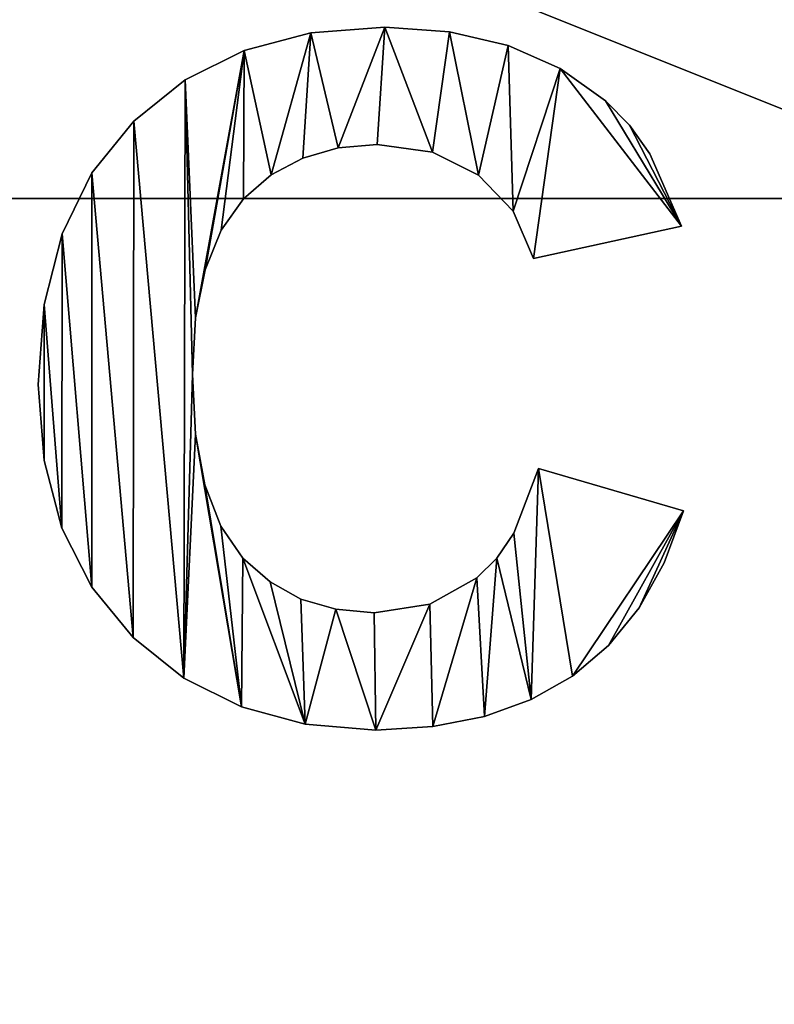
# Model space of a CAD drawing. Extents: x -8 to 938, y -8 to 411.
# Drawn here: x 468 to 470, y 18 to 21 of the extents above; entities that cross this region are included whole.
import ezdxf

# ---------------------------------------------------------------- set-up
doc = ezdxf.new("R2010")
doc.units = 0
doc.layers.get('0').update_dxf_attribs({"color": 13, "linetype": 'CONTINUOUS'})

# ---------------------------------------------------------------- blocks, each defined once
blk = doc.blocks.new('GROUP_7')
for p, q in [((5, 0, 40), (887, 0, 40)), ((5, 0), (887, 0))]:
    blk.add_line(p, q)
mesh = blk.add_polyface()
corners = [(887, 0, 40), (5, 4, 40), (5, 0, 40), (887, 4, 40)]
mesh.append_faces([[corners[k] for k in face] for face in [(0, 1, 2), (1, 0, 3)]], dxfattribs={"vtx0": -1})
mesh = blk.add_polyface()
corners = [(887, 4), (5, 0), (5, 4), (887, 0)]
mesh.append_faces([[corners[k] for k in face] for face in [(0, 1, 2), (1, 0, 3)]], dxfattribs={"vtx0": -1})
mesh = blk.add_polyface()
corners = [(887, 0, 40), (5, 0), (887, 0), (5, 0, 40)]
mesh.append_faces([[corners[k] for k in face] for face in [(0, 1, 2), (1, 0, 3)]], dxfattribs={"vtx0": -1})
blk = doc.blocks.new('GROUP_32')
mesh = blk.add_polyface()
corners = [(404, 945), (46.2228, 900), (7, 945), (49.2228, 900), (363.2228, 900), (366.2228, 900), (366.2228, 897), (366.2228, 607), (366.2228, 317), (366.2228, 63), (366.2228, 60), (404, 15), (404.7765, 15.1022), (404.7765, 944.8978), (405.5, 15.4019), (405.5, 944.5981), (406.1213, 15.8787), (406.1213, 944.1213), (406.5981, 16.5), (406.5981, 943.5), (406.8978, 17.2235), (406.8978, 942.7765), (407, 942), (407, 18), (4, 942), (4.1022, 17.2235), (4, 18), (4.1022, 942.7765), (4.4019, 16.5), (4.4019, 943.5), (4.8787, 15.8787), (4.8787, 944.1213), (5.5, 15.4019), (5.5, 944.5981), (6.2235, 15.1022), (6.2235, 944.8978), (7, 15), (46.2228, 60), (46.2228, 897), (46.2228, 643), (46.2228, 63), (49.2228, 60), (363.2228, 60)]
mesh.append_faces([[corners[k] for k in face] for face in [(20, 22, 23), (24, 25, 26), (37, 39, 40)]], dxfattribs={"vtx0": -1})
mesh.append_faces([[corners[k] for k in face] for face in [(0, 1, 2), (1, 0, 3), (3, 0, 4), (4, 0, 5), (5, 0, 6), (6, 0, 7), (7, 0, 8), (8, 0, 9), (9, 0, 10), (11, 0, 12), (12, 13, 14), (14, 15, 16), (16, 17, 18), (18, 19, 20), (25, 27, 28), (28, 29, 30), (30, 31, 32), (32, 33, 34), (34, 35, 36), (36, 37, 11), (38, 2, 1)]], dxfattribs={"vtx0": -1, "vtx1": -1})
mesh.append_faces([[corners[k] for k in face] for face in [(10, 0, 11), (36, 2, 37), (37, 2, 38)]], dxfattribs={"vtx0": -1, "vtx1": -1, "vtx2": -1})
mesh.append_faces([[corners[k] for k in face] for face in [(12, 0, 13), (14, 13, 15), (16, 15, 17), (18, 17, 19), (20, 19, 21), (20, 21, 22), (25, 24, 27), (28, 27, 29), (30, 29, 31), (32, 31, 33), (34, 33, 35), (36, 35, 2), (37, 38, 39), (11, 37, 41), (11, 41, 42), (11, 42, 10)]], dxfattribs={"vtx0": -1, "vtx2": -1})
mesh = blk.add_polyface()
corners = [(46.2228, 60, 4), (46.2228, 643, 4), (46.2228, 897, 4), (46.2228, 63, 4), (4.1022, 17.2235, 4), (4, 942, 4), (4, 18, 4), (4.1022, 942.7765, 4), (4.4019, 16.5, 4), (4.4019, 943.5, 4), (4.8787, 15.8787, 4), (4.8787, 944.1213, 4), (5.5, 15.4019, 4), (5.5, 944.5981, 4), (6.2235, 15.1022, 4), (6.2235, 944.8978, 4), (7, 15, 4), (7, 945, 4), (404, 15, 4), (49.2228, 60, 4), (363.2228, 60, 4), (366.2228, 60, 4), (366.2228, 63, 4), (366.2228, 317, 4), (366.2228, 607, 4), (366.2228, 897, 4), (366.2228, 900, 4), (46.2228, 900, 4), (404, 945, 4), (49.2228, 900, 4), (363.2228, 900, 4), (404.7765, 15.1022, 4), (404.7765, 944.8978, 4), (405.5, 15.4019, 4), (405.5, 944.5981, 4), (406.1213, 15.8787, 4), (406.1213, 944.1213, 4), (406.5981, 16.5, 4), (406.5981, 943.5, 4), (406.8978, 17.2235, 4), (406.8978, 942.7765, 4), (407, 18, 4), (407, 387.8087, 4), (407, 942, 4)]
mesh.append_faces([[corners[k] for k in face] for face in [(1, 0, 3), (4, 5, 6)]], dxfattribs={"vtx0": -1})
mesh.append_faces([[corners[k] for k in face] for face in [(5, 4, 7), (7, 8, 9), (9, 10, 11), (11, 12, 13), (13, 14, 15), (15, 16, 17), (0, 18, 19), (19, 18, 20), (20, 18, 21), (21, 18, 22), (22, 18, 23), (23, 18, 24), (24, 18, 25), (25, 18, 26), (17, 27, 28), (27, 17, 2), (28, 31, 32), (32, 33, 34), (34, 35, 36), (36, 37, 38), (38, 39, 40)]], dxfattribs={"vtx0": -1, "vtx1": -1})
mesh.append_faces([[corners[k] for k in face] for face in [(17, 16, 0), (17, 0, 2), (28, 26, 18)]], dxfattribs={"vtx0": -1, "vtx1": -1, "vtx2": -1})
mesh.append_faces([[corners[k] for k in face] for face in [(0, 1, 2), (7, 4, 8), (9, 8, 10), (11, 10, 12), (13, 12, 14), (15, 14, 16), (0, 16, 18), (28, 27, 29), (28, 29, 30), (28, 30, 26), (28, 18, 31), (32, 31, 33), (34, 33, 35), (36, 35, 37), (38, 37, 39), (40, 39, 41), (40, 41, 42)]], dxfattribs={"vtx0": -1, "vtx2": -1})
mesh.append_faces([[corners[k] for k in face] for face in [(43, 40, 42)]], dxfattribs={"vtx1": -1})
blk = doc.blocks.new('GROUP_11')
for p, q in [((5, 0, 40), (887, 0, 40)), ((5, 0), (887, 0))]:
    blk.add_line(p, q)
mesh = blk.add_polyface()
corners = [(887, 0, 40), (5, 4, 40), (5, 0, 40), (887, 4, 40)]
mesh.append_faces([[corners[k] for k in face] for face in [(0, 1, 2), (1, 0, 3)]], dxfattribs={"vtx0": -1})
mesh = blk.add_polyface()
corners = [(887, 4), (5, 0), (5, 4), (887, 0)]
mesh.append_faces([[corners[k] for k in face] for face in [(0, 1, 2), (1, 0, 3)]], dxfattribs={"vtx0": -1})
mesh = blk.add_polyface()
corners = [(887, 0, 40), (5, 0), (887, 0), (5, 0, 40)]
mesh.append_faces([[corners[k] for k in face] for face in [(0, 1, 2), (1, 0, 3)]], dxfattribs={"vtx0": -1})
blk = doc.blocks.new('GROUP_26')
mesh = blk.add_polyface()
corners = [(890, -2.2228), (40.4991, -2.2228), (40.4991, 17.7772), (40, 380.7772), (0, 360.7772), (0, 380.7772), (0, 350), (0, 17.7772), (40, 400.7772), (890, 400.7772), (890, 380.7772), (890, 17.7772), (930, 17.7772), (930, 380.7772)]
mesh.append_faces([[corners[k] for k in face] for face in [(3, 4, 5), (12, 10, 13)]], dxfattribs={"vtx0": -1})
mesh.append_faces([[corners[k] for k in face] for face in [(4, 3, 6), (6, 3, 7), (7, 3, 2), (0, 10, 11)]], dxfattribs={"vtx0": -1, "vtx1": -1})
mesh.append_faces([[corners[k] for k in face] for face in [(2, 10, 0)]], dxfattribs={"vtx0": -1, "vtx1": -1, "vtx2": -1})
mesh.append_faces([[corners[k] for k in face] for face in [(2, 3, 8), (2, 8, 9), (2, 9, 10), (10, 12, 11)]], dxfattribs={"vtx0": -1, "vtx2": -1})
mesh.append_faces([[corners[k] for k in face] for face in [(0, 1, 2)]], dxfattribs={"vtx2": -1})
mesh = blk.add_polyface()
corners = [(890, -2.2228, 4), (40.4991, 17.7772, 4), (40.4991, -2.2228, 4), (930, 17.7772, 4), (890, 380.7772, 4), (890, 17.7772, 4), (930, 380.7772, 4), (0, 360.7772, 4), (40, 380.7772, 4), (0, 380.7772, 4), (0, 350, 4), (0, 17.7772, 4), (40, 400.7772, 4), (890, 400.7772, 4)]
mesh.append_faces([[corners[k] for k in face] for face in [(0, 1, 2), (4, 3, 6), (7, 8, 9)]], dxfattribs={"vtx0": -1})
mesh.append_faces([[corners[k] for k in face] for face in [(3, 4, 5), (8, 1, 12), (12, 1, 13), (13, 1, 4)]], dxfattribs={"vtx0": -1, "vtx1": -1})
mesh.append_faces([[corners[k] for k in face] for face in [(4, 1, 0)]], dxfattribs={"vtx0": -1, "vtx1": -1, "vtx2": -1})
mesh.append_faces([[corners[k] for k in face] for face in [(8, 7, 10), (8, 10, 11), (8, 11, 1), (4, 0, 5)]], dxfattribs={"vtx0": -1, "vtx2": -1})
blk = doc.blocks.new('MA_A_ARCHITEKTUR')
for p, q in [((13.3424, 1.9656, 0.01), (13.519, 2.0166, 0.01)), ((13.3424, 1.9656, 0.21), (13.519, 2.0166, 0.21)), ((13.519, 2.0166, 0.01), (13.7156, 2.0335, 0.01)), ((13.519, 2.0166, 0.21), (13.7156, 2.0335, 0.21)), ((13.519, 2.0166, 0.01), (13.519, 2.0166, 0.21)), ((13.7156, 2.0335, 0.01), (13.8876, 2.0202, 0.01)), ((13.7156, 2.0335, 0.21), (13.8876, 2.0202, 0.21)), ((13.7156, 2.0335, 0.01), (13.7156, 2.0335, 0.21)), ((13.8876, 2.0202, 0.01), (14.0426, 1.9802, 0.01)), ((13.8876, 2.0202, 0.21), (14.0426, 1.9802, 0.21)), ((13.8876, 2.0202, 0.01), (13.8876, 2.0202, 0.21)), ((13.1857, 1.8807, 0.01), (13.3424, 1.9656, 0.01)), ((13.1857, 1.8807, 0.21), (13.3424, 1.9656, 0.21)), ((13.3424, 1.9656, 0.01), (13.3424, 1.9656, 0.21)), ((14.0426, 1.9802, 0.01), (14.1807, 1.9136, 0.01)), ((14.0426, 1.9802, 0.21), (14.1807, 1.9136, 0.21)), ((14.0426, 1.9802, 0.01), (14.0426, 1.9802, 0.21)), ((14.1807, 1.9136, 0.01), (14.3018, 1.8203, 0.01)), ((14.1807, 1.9136, 0.21), (14.3018, 1.8203, 0.21)), ((14.1807, 1.9136, 0.01), (14.1807, 1.9136, 0.21)), ((13.049, 1.7619, 0.01), (13.1857, 1.8807, 0.01)), ((13.049, 1.7619, 0.21), (13.1857, 1.8807, 0.21)), ((13.1857, 1.8807, 0.01), (13.1857, 1.8807, 0.21)), ((14.3018, 1.8203, 0.01), (14.3647, 1.7503, 0.01)), ((14.3018, 1.8203, 0.21), (14.3647, 1.7503, 0.21)), ((14.3018, 1.8203, 0.01), (14.3018, 1.8203, 0.21)), ((12.938, 1.6124, 0.01), (13.049, 1.7619, 0.01)), ((12.938, 1.6124, 0.21), (13.049, 1.7619, 0.21)), ((13.049, 1.7619, 0.01), (13.049, 1.7619, 0.21)), ((14.3647, 1.7503, 0.01), (14.4192, 1.6667, 0.01)), ((14.3647, 1.7503, 0.21), (14.4192, 1.6667, 0.21)), ((14.3647, 1.7503, 0.01), (14.3647, 1.7503, 0.21)), ((13.5913, 1.6844, 0.01), (13.4975, 1.6549, 0.01)), ((13.5913, 1.6844, 0.21), (13.4975, 1.6549, 0.21)), ((13.6955, 1.6942, 0.01), (13.5913, 1.6844, 0.01)), ((13.6955, 1.6942, 0.21), (13.5913, 1.6844, 0.21)), ((13.5913, 1.6844, 0.01), (13.5913, 1.6844, 0.21)), ((13.8419, 1.672, 0.01), (13.6955, 1.6942, 0.01)), ((13.8419, 1.672, 0.21), (13.6955, 1.6942, 0.21)), ((13.6955, 1.6942, 0.01), (13.6955, 1.6942, 0.21)), ((13.4975, 1.6549, 0.01), (13.4139, 1.6059, 0.01)), ((13.4975, 1.6549, 0.21), (13.4139, 1.6059, 0.21)), ((13.4975, 1.6549, 0.01), (13.4975, 1.6549, 0.21)), ((13.9645, 1.6056, 0.01), (13.8419, 1.672, 0.01)), ((13.9645, 1.6056, 0.21), (13.8419, 1.672, 0.21)), ((13.8419, 1.672, 0.01), (13.8419, 1.672, 0.21)), ((14.4192, 1.6667, 0.01), (14.503, 1.4581, 0.01)), ((14.4192, 1.6667, 0.21), (14.503, 1.4581, 0.21)), ((14.4192, 1.6667, 0.01), (14.4192, 1.6667, 0.21)), ((12.8588, 1.4354, 0.01), (12.938, 1.6124, 0.01)), ((12.8588, 1.4354, 0.21), (12.938, 1.6124, 0.21)), ((12.938, 1.6124, 0.01), (12.938, 1.6124, 0.21)), ((13.4139, 1.6059, 0.01), (13.3407, 1.5372, 0.01)), ((13.4139, 1.6059, 0.21), (13.3407, 1.5372, 0.21)), ((13.4139, 1.6059, 0.01), (13.4139, 1.6059, 0.21)), ((14.0562, 1.501, 0.01), (13.9645, 1.6056, 0.01)), ((14.0562, 1.501, 0.21), (13.9645, 1.6056, 0.21)), ((13.9645, 1.6056, 0.01), (13.9645, 1.6056, 0.21)), ((13.3407, 1.5372, 0.01), (13.2811, 1.4466, 0.01)), ((13.3407, 1.5372, 0.21), (13.2811, 1.4466, 0.21)), ((13.3407, 1.5372, 0.01), (13.3407, 1.5372, 0.21)), ((14.11, 1.3642, 0.01), (14.0562, 1.501, 0.01)), ((14.11, 1.3642, 0.21), (14.0562, 1.501, 0.21)), ((14.0562, 1.501, 0.01), (14.0562, 1.501, 0.21)), ((13.2811, 1.4466, 0.01), (13.2386, 1.3317, 0.01)), ((13.2811, 1.4466, 0.21), (13.2386, 1.3317, 0.21)), ((13.2811, 1.4466, 0.01), (13.2811, 1.4466, 0.21)), ((14.503, 1.4581, 0.01), (14.11, 1.3642, 0.01)), ((14.503, 1.4581, 0.21), (14.11, 1.3642, 0.21)), ((14.503, 1.4581, 0.01), (14.503, 1.4581, 0.21)), ((12.8113, 1.2311, 0.01), (12.8588, 1.4354, 0.01)), ((12.8113, 1.2311, 0.21), (12.8588, 1.4354, 0.21)), ((12.8588, 1.4354, 0.01), (12.8588, 1.4354, 0.21)), ((14.11, 1.3642, 0.01), (14.11, 1.3642, 0.21)), ((13.2386, 1.3317, 0.01), (13.2131, 1.1924, 0.01)), ((13.2386, 1.3317, 0.21), (13.2131, 1.1924, 0.21)), ((13.2386, 1.3317, 0.01), (13.2386, 1.3317, 0.21)), ((12.7954, 0.9993, 0.01), (12.8113, 1.2311, 0.01)), ((12.7954, 0.9993, 0.21), (12.8113, 1.2311, 0.21)), ((12.8113, 1.2311, 0.01), (12.8113, 1.2311, 0.21)), ((13.2131, 1.1924, 0.01), (13.2046, 1.0288, 0.01)), ((13.2131, 1.1924, 0.21), (13.2046, 1.0288, 0.21)), ((13.2131, 1.1924, 0.01), (13.2131, 1.1924, 0.21)), ((13.2046, 1.0288, 0.01), (13.2129, 0.8558, 0.01)), ((13.2046, 1.0288, 0.21), (13.2129, 0.8558, 0.21)), ((13.2046, 1.0288, 0.01), (13.2046, 1.0288, 0.21)), ((12.8112, 0.7796, 0.01), (12.7954, 0.9993, 0.01)), ((12.8112, 0.7796, 0.21), (12.7954, 0.9993, 0.21)), ((12.7954, 0.9993, 0.01), (12.7954, 0.9993, 0.21)), ((13.2129, 0.8558, 0.01), (13.2381, 0.7096, 0.01)), ((13.2129, 0.8558, 0.21), (13.2381, 0.7096, 0.21)), ((13.2129, 0.8558, 0.01), (13.2129, 0.8558, 0.21)), ((12.8585, 0.5843, 0.01), (12.8112, 0.7796, 0.01)), ((12.8585, 0.5843, 0.21), (12.8112, 0.7796, 0.21)), ((12.8112, 0.7796, 0.01), (12.8112, 0.7796, 0.21)), ((14.0577, 0.5694, 0.01), (14.1234, 0.7565, 0.01)), ((14.0577, 0.5694, 0.21), (14.1234, 0.7565, 0.21)), ((14.1234, 0.7565, 0.01), (14.5084, 0.6345, 0.01)), ((14.1234, 0.7565, 0.21), (14.5084, 0.6345, 0.21)), ((14.1234, 0.7565, 0.01), (14.1234, 0.7565, 0.21)), ((13.2381, 0.7096, 0.01), (13.28, 0.5902, 0.01)), ((13.2381, 0.7096, 0.21), (13.28, 0.5902, 0.21)), ((13.2381, 0.7096, 0.01), (13.2381, 0.7096, 0.21)), ((14.5084, 0.6345, 0.01), (14.4568, 0.4839, 0.01)), ((14.5084, 0.6345, 0.21), (14.4568, 0.4839, 0.21)), ((14.5084, 0.6345, 0.01), (14.5084, 0.6345, 0.21)), ((12.9373, 0.4137, 0.01), (12.8585, 0.5843, 0.01)), ((12.9373, 0.4137, 0.21), (12.8585, 0.5843, 0.21)), ((12.8585, 0.5843, 0.01), (12.8585, 0.5843, 0.21)), ((13.28, 0.5902, 0.01), (13.3387, 0.4977, 0.01)), ((13.28, 0.5902, 0.21), (13.3387, 0.4977, 0.21)), ((13.28, 0.5902, 0.01), (13.28, 0.5902, 0.21)), ((14.0127, 0.4975, 0.01), (14.0577, 0.5694, 0.01)), ((14.0127, 0.4975, 0.21), (14.0577, 0.5694, 0.21)), ((14.0577, 0.5694, 0.01), (14.0577, 0.5694, 0.21)), ((13.3387, 0.4977, 0.01), (13.4108, 0.4284, 0.01)), ((13.3387, 0.4977, 0.21), (13.4108, 0.4284, 0.21)), ((13.3387, 0.4977, 0.01), (13.3387, 0.4977, 0.21)), ((13.9598, 0.44, 0.01), (14.0127, 0.4975, 0.01)), ((13.9598, 0.44, 0.21), (14.0127, 0.4975, 0.21)), ((14.0127, 0.4975, 0.01), (14.0127, 0.4975, 0.21)), ((14.4568, 0.4839, 0.01), (14.3905, 0.354, 0.01)), ((14.4568, 0.4839, 0.21), (14.3905, 0.354, 0.21)), ((14.4568, 0.4839, 0.01), (14.4568, 0.4839, 0.21)), ((13.4108, 0.4284, 0.01), (13.493, 0.3789, 0.01)), ((13.4108, 0.4284, 0.21), (13.493, 0.3789, 0.21)), ((13.4108, 0.4284, 0.01), (13.4108, 0.4284, 0.21)), ((13.8347, 0.3645, 0.01), (13.9598, 0.44, 0.01)), ((13.8347, 0.3645, 0.21), (13.9598, 0.44, 0.21)), ((13.9598, 0.44, 0.01), (13.9598, 0.44, 0.21)), ((13.0476, 0.2676, 0.01), (12.9373, 0.4137, 0.01)), ((13.0476, 0.2676, 0.21), (12.9373, 0.4137, 0.21)), ((12.9373, 0.4137, 0.01), (12.9373, 0.4137, 0.21)), ((13.493, 0.3789, 0.01), (13.5852, 0.3493, 0.01)), ((13.493, 0.3789, 0.21), (13.5852, 0.3493, 0.21)), ((13.493, 0.3789, 0.01), (13.493, 0.3789, 0.21)), ((13.5852, 0.3493, 0.01), (13.6875, 0.3394, 0.01)), ((13.5852, 0.3493, 0.21), (13.6875, 0.3394, 0.21)), ((13.5852, 0.3493, 0.01), (13.5852, 0.3493, 0.21)), ((13.6875, 0.3394, 0.01), (13.8347, 0.3645, 0.01)), ((13.6875, 0.3394, 0.21), (13.8347, 0.3645, 0.21)), ((13.8347, 0.3645, 0.01), (13.8347, 0.3645, 0.21)), ((14.3905, 0.354, 0.01), (14.3096, 0.2448, 0.01)), ((14.3905, 0.354, 0.21), (14.3096, 0.2448, 0.21)), ((14.3905, 0.354, 0.01), (14.3905, 0.354, 0.21)), ((13.6875, 0.3394, 0.01), (13.6875, 0.3394, 0.21)), ((13.1824, 0.1505, 0.01), (13.0476, 0.2676, 0.01)), ((13.1824, 0.1505, 0.21), (13.0476, 0.2676, 0.21)), ((13.0476, 0.2676, 0.01), (13.0476, 0.2676, 0.21)), ((14.3096, 0.2448, 0.01), (14.214, 0.1563, 0.01)), ((14.3096, 0.2448, 0.21), (14.214, 0.1563, 0.21)), ((14.3096, 0.2448, 0.01), (14.3096, 0.2448, 0.21)), ((13.3347, 0.0669, 0.01), (13.1824, 0.1505, 0.01)), ((13.3347, 0.0669, 0.21), (13.1824, 0.1505, 0.21)), ((13.1824, 0.1505, 0.01), (13.1824, 0.1505, 0.21)), ((14.214, 0.1563, 0.01), (14.1041, 0.0879, 0.01)), ((14.214, 0.1563, 0.21), (14.1041, 0.0879, 0.21)), ((14.214, 0.1563, 0.01), (14.214, 0.1563, 0.21)), ((14.1041, 0.0879, 0.01), (13.9804, 0.0391, 0.01)), ((14.1041, 0.0879, 0.21), (13.9804, 0.0391, 0.21)), ((14.1041, 0.0879, 0.01), (14.1041, 0.0879, 0.21)), ((13.5044, 0.0167, 0.01), (13.3347, 0.0669, 0.01)), ((13.5044, 0.0167, 0.21), (13.3347, 0.0669, 0.21)), ((13.3347, 0.0669, 0.01), (13.3347, 0.0669, 0.21)), ((13.9804, 0.0391, 0.01), (13.8428, 0.0098, 0.01)), ((13.9804, 0.0391, 0.21), (13.8428, 0.0098, 0.21)), ((13.9804, 0.0391, 0.01), (13.9804, 0.0391, 0.21)), ((13.6915, 0, 0.01), (13.5044, 0.0167, 0.01)), ((13.6915, 0, 0.21), (13.5044, 0.0167, 0.21)), ((13.5044, 0.0167, 0.01), (13.5044, 0.0167, 0.21)), ((13.8428, 0.0098, 0.01), (13.6915, 0, 0.01)), ((13.8428, 0.0098, 0.21), (13.6915, 0, 0.21)), ((13.6915, 0, 0.01), (13.6915, 0, 0.21)), ((13.8428, 0.0098, 0.01), (13.8428, 0.0098, 0.21))]:
    blk.add_line(p, q)
mesh = blk.add_polyface()
corners = [(13.1857, 1.8807, 0.01), (13.2131, 1.1924, 0.01), (13.2046, 1.0288, 0.01), (13.3424, 1.9656, 0.01), (13.2386, 1.3317, 0.01), (13.2811, 1.4466, 0.01), (13.3407, 1.5372, 0.01), (13.4139, 1.6059, 0.01), (13.519, 2.0166, 0.01), (13.4975, 1.6549, 0.01), (13.5913, 1.6844, 0.01), (13.7156, 2.0335, 0.01), (13.6955, 1.6942, 0.01), (13.8419, 1.672, 0.01), (13.8876, 2.0202, 0.01), (13.9645, 1.6056, 0.01), (14.0426, 1.9802, 0.01), (14.0562, 1.501, 0.01), (14.1807, 1.9136, 0.01), (14.11, 1.3642, 0.01), (14.503, 1.4581, 0.01), (14.3018, 1.8203, 0.01), (14.3647, 1.7503, 0.01), (14.4192, 1.6667, 0.01), (12.8113, 1.2311, 0.01), (12.8112, 0.7796, 0.01), (12.7954, 0.9993, 0.01), (12.8585, 0.5843, 0.01), (12.8588, 1.4354, 0.01), (12.9373, 0.4137, 0.01), (12.938, 1.6124, 0.01), (13.0476, 0.2676, 0.01), (13.049, 1.7619, 0.01), (13.1824, 0.1505, 0.01), (13.2129, 0.8558, 0.01), (13.3347, 0.0669, 0.01), (13.2381, 0.7096, 0.01), (13.28, 0.5902, 0.01), (13.3387, 0.4977, 0.01), (13.5044, 0.0167, 0.01), (13.4108, 0.4284, 0.01), (13.493, 0.3789, 0.01), (13.5852, 0.3493, 0.01), (13.6915, 0, 0.01), (13.6875, 0.3394, 0.01), (13.8347, 0.3645, 0.01), (13.8428, 0.0098, 0.01), (13.9598, 0.44, 0.01), (13.9804, 0.0391, 0.01), (14.0127, 0.4975, 0.01), (14.1041, 0.0879, 0.01), (14.0577, 0.5694, 0.01), (14.1234, 0.7565, 0.01), (14.214, 0.1563, 0.01), (14.5084, 0.6345, 0.01), (14.3096, 0.2448, 0.01), (14.3905, 0.354, 0.01), (14.4568, 0.4839, 0.01)]
mesh.append_faces([[corners[k] for k in face] for face in [(20, 22, 23), (24, 25, 26), (56, 54, 57)]], dxfattribs={"vtx0": -1})
mesh.append_faces([[corners[k] for k in face] for face in [(1, 3, 4), (4, 3, 5), (5, 3, 6), (6, 3, 7), (7, 8, 9), (9, 8, 10), (10, 11, 12), (12, 11, 13), (13, 14, 15), (15, 16, 17), (17, 18, 19), (19, 18, 20), (25, 24, 27), (27, 28, 29), (29, 30, 31), (31, 32, 33), (33, 34, 35), (35, 38, 39), (39, 42, 43), (43, 45, 46), (46, 47, 48), (48, 49, 50), (50, 52, 53), (53, 54, 55), (55, 54, 56)]], dxfattribs={"vtx0": -1, "vtx1": -1})
mesh.append_faces([[corners[k] for k in face] for face in [(33, 0, 2)]], dxfattribs={"vtx0": -1, "vtx1": -1, "vtx2": -1})
mesh.append_faces([[corners[k] for k in face] for face in [(0, 1, 2), (1, 0, 3), (7, 3, 8), (10, 8, 11), (13, 11, 14), (15, 14, 16), (17, 16, 18), (20, 18, 21), (20, 21, 22), (27, 24, 28), (29, 28, 30), (31, 30, 32), (33, 32, 0), (33, 2, 34), (35, 34, 36), (35, 36, 37), (35, 37, 38), (39, 38, 40), (39, 40, 41), (39, 41, 42), (43, 42, 44), (43, 44, 45), (46, 45, 47), (48, 47, 49), (50, 49, 51), (50, 51, 52), (53, 52, 54)]], dxfattribs={"vtx0": -1, "vtx2": -1})
mesh = blk.add_polyface()
corners = [(12.8112, 0.7796, 0.21), (12.8113, 1.2311, 0.21), (12.7954, 0.9993, 0.21), (12.8585, 0.5843, 0.21), (12.8588, 1.4354, 0.21), (12.9373, 0.4137, 0.21), (12.938, 1.6124, 0.21), (13.0476, 0.2676, 0.21), (13.049, 1.7619, 0.21), (13.1824, 0.1505, 0.21), (13.1857, 1.8807, 0.21), (13.2046, 1.0288, 0.21), (13.2129, 0.8558, 0.21), (13.3347, 0.0669, 0.21), (13.2381, 0.7096, 0.21), (13.28, 0.5902, 0.21), (13.3387, 0.4977, 0.21), (13.5044, 0.0167, 0.21), (13.4108, 0.4284, 0.21), (13.493, 0.3789, 0.21), (13.5852, 0.3493, 0.21), (13.6915, 0, 0.21), (13.6875, 0.3394, 0.21), (13.8347, 0.3645, 0.21), (13.8428, 0.0098, 0.21), (13.9598, 0.44, 0.21), (13.9804, 0.0391, 0.21), (14.0127, 0.4975, 0.21), (14.1041, 0.0879, 0.21), (14.0577, 0.5694, 0.21), (14.1234, 0.7565, 0.21), (14.214, 0.1563, 0.21), (14.5084, 0.6345, 0.21), (14.3096, 0.2448, 0.21), (14.3905, 0.354, 0.21), (14.4568, 0.4839, 0.21), (13.2131, 1.1924, 0.21), (13.3424, 1.9656, 0.21), (13.2386, 1.3317, 0.21), (13.2811, 1.4466, 0.21), (13.3407, 1.5372, 0.21), (13.4139, 1.6059, 0.21), (13.519, 2.0166, 0.21), (13.4975, 1.6549, 0.21), (13.5913, 1.6844, 0.21), (13.7156, 2.0335, 0.21), (13.6955, 1.6942, 0.21), (13.8419, 1.672, 0.21), (13.8876, 2.0202, 0.21), (13.9645, 1.6056, 0.21), (14.0426, 1.9802, 0.21), (14.0562, 1.501, 0.21), (14.1807, 1.9136, 0.21), (14.11, 1.3642, 0.21), (14.503, 1.4581, 0.21), (14.3018, 1.8203, 0.21), (14.3647, 1.7503, 0.21), (14.4192, 1.6667, 0.21)]
mesh.append_faces([[corners[k] for k in face] for face in [(0, 1, 2), (32, 34, 35), (56, 54, 57)]], dxfattribs={"vtx0": -1})
mesh.append_faces([[corners[k] for k in face] for face in [(1, 3, 4), (4, 5, 6), (6, 7, 8), (8, 9, 10), (11, 9, 12), (12, 13, 14), (14, 13, 15), (15, 13, 16), (16, 17, 18), (18, 17, 19), (19, 17, 20), (20, 21, 22), (22, 21, 23), (23, 24, 25), (25, 26, 27), (27, 28, 29), (29, 28, 30), (30, 31, 32), (10, 36, 37), (36, 10, 11), (37, 41, 42), (42, 44, 45), (45, 47, 48), (48, 49, 50), (50, 51, 52), (52, 54, 55), (55, 54, 56)]], dxfattribs={"vtx0": -1, "vtx1": -1})
mesh.append_faces([[corners[k] for k in face] for face in [(10, 9, 11)]], dxfattribs={"vtx0": -1, "vtx1": -1, "vtx2": -1})
mesh.append_faces([[corners[k] for k in face] for face in [(1, 0, 3), (4, 3, 5), (6, 5, 7), (8, 7, 9), (12, 9, 13), (16, 13, 17), (20, 17, 21), (23, 21, 24), (25, 24, 26), (27, 26, 28), (30, 28, 31), (32, 31, 33), (32, 33, 34), (37, 36, 38), (37, 38, 39), (37, 39, 40), (37, 40, 41), (42, 41, 43), (42, 43, 44), (45, 44, 46), (45, 46, 47), (48, 47, 49), (50, 49, 51), (52, 51, 53), (52, 53, 54)]], dxfattribs={"vtx0": -1, "vtx2": -1})
mesh = blk.add_polyface()
corners = [(13.3424, 1.9656, 0.21), (13.519, 2.0166, 0.01), (13.3424, 1.9656, 0.01), (13.519, 2.0166, 0.21)]
mesh.append_faces([[corners[k] for k in face] for face in [(0, 1, 2), (1, 0, 3)]], dxfattribs={"vtx0": -1})
mesh = blk.add_polyface()
corners = [(13.519, 2.0166, 0.21), (13.7156, 2.0335, 0.01), (13.519, 2.0166, 0.01), (13.7156, 2.0335, 0.21)]
mesh.append_faces([[corners[k] for k in face] for face in [(0, 1, 2), (1, 0, 3)]], dxfattribs={"vtx0": -1})
mesh = blk.add_polyface()
corners = [(13.7156, 2.0335, 0.21), (13.8876, 2.0202, 0.01), (13.7156, 2.0335, 0.01), (13.8876, 2.0202, 0.21)]
mesh.append_faces([[corners[k] for k in face] for face in [(0, 1, 2), (1, 0, 3)]], dxfattribs={"vtx0": -1})
mesh = blk.add_polyface()
corners = [(13.8876, 2.0202, 0.21), (14.0426, 1.9802, 0.01), (13.8876, 2.0202, 0.01), (14.0426, 1.9802, 0.21)]
mesh.append_faces([[corners[k] for k in face] for face in [(0, 1, 2), (1, 0, 3)]], dxfattribs={"vtx0": -1})
mesh = blk.add_polyface()
corners = [(13.1857, 1.8807, 0.21), (13.3424, 1.9656, 0.01), (13.1857, 1.8807, 0.01), (13.3424, 1.9656, 0.21)]
mesh.append_faces([[corners[k] for k in face] for face in [(0, 1, 2), (1, 0, 3)]], dxfattribs={"vtx0": -1})
mesh = blk.add_polyface()
corners = [(14.0426, 1.9802, 0.21), (14.1807, 1.9136, 0.01), (14.0426, 1.9802, 0.01), (14.1807, 1.9136, 0.21)]
mesh.append_faces([[corners[k] for k in face] for face in [(0, 1, 2), (1, 0, 3)]], dxfattribs={"vtx0": -1})
mesh = blk.add_polyface()
corners = [(14.1807, 1.9136, 0.21), (14.3018, 1.8203, 0.01), (14.1807, 1.9136, 0.01), (14.3018, 1.8203, 0.21)]
mesh.append_faces([[corners[k] for k in face] for face in [(0, 1, 2), (1, 0, 3)]], dxfattribs={"vtx0": -1})
mesh = blk.add_polyface()
corners = [(13.049, 1.7619, 0.21), (13.1857, 1.8807, 0.01), (13.049, 1.7619, 0.01), (13.1857, 1.8807, 0.21)]
mesh.append_faces([[corners[k] for k in face] for face in [(0, 1, 2), (1, 0, 3)]], dxfattribs={"vtx0": -1})
mesh = blk.add_polyface()
corners = [(14.3018, 1.8203, 0.01), (14.3647, 1.7503, 0.21), (14.3647, 1.7503, 0.01), (14.3018, 1.8203, 0.21)]
mesh.append_faces([[corners[k] for k in face] for face in [(0, 1, 2), (1, 0, 3)]], dxfattribs={"vtx0": -1})
mesh = blk.add_polyface()
corners = [(13.049, 1.7619, 0.21), (12.938, 1.6124, 0.01), (12.938, 1.6124, 0.21), (13.049, 1.7619, 0.01)]
mesh.append_faces([[corners[k] for k in face] for face in [(0, 1, 2), (1, 0, 3)]], dxfattribs={"vtx0": -1})
mesh = blk.add_polyface()
corners = [(14.3647, 1.7503, 0.01), (14.4192, 1.6667, 0.21), (14.4192, 1.6667, 0.01), (14.3647, 1.7503, 0.21)]
mesh.append_faces([[corners[k] for k in face] for face in [(0, 1, 2), (1, 0, 3)]], dxfattribs={"vtx0": -1})
mesh = blk.add_polyface()
corners = [(13.5913, 1.6844, 0.21), (13.4975, 1.6549, 0.01), (13.5913, 1.6844, 0.01), (13.4975, 1.6549, 0.21)]
mesh.append_faces([[corners[k] for k in face] for face in [(0, 1, 2), (1, 0, 3)]], dxfattribs={"vtx0": -1})
mesh = blk.add_polyface()
corners = [(13.6955, 1.6942, 0.21), (13.5913, 1.6844, 0.01), (13.6955, 1.6942, 0.01), (13.5913, 1.6844, 0.21)]
mesh.append_faces([[corners[k] for k in face] for face in [(0, 1, 2), (1, 0, 3)]], dxfattribs={"vtx0": -1})
mesh = blk.add_polyface()
corners = [(13.8419, 1.672, 0.21), (13.6955, 1.6942, 0.01), (13.8419, 1.672, 0.01), (13.6955, 1.6942, 0.21)]
mesh.append_faces([[corners[k] for k in face] for face in [(0, 1, 2), (1, 0, 3)]], dxfattribs={"vtx0": -1})
mesh = blk.add_polyface()
corners = [(13.4975, 1.6549, 0.21), (13.4139, 1.6059, 0.01), (13.4975, 1.6549, 0.01), (13.4139, 1.6059, 0.21)]
mesh.append_faces([[corners[k] for k in face] for face in [(0, 1, 2), (1, 0, 3)]], dxfattribs={"vtx0": -1})
mesh = blk.add_polyface()
corners = [(13.9645, 1.6056, 0.21), (13.8419, 1.672, 0.01), (13.9645, 1.6056, 0.01), (13.8419, 1.672, 0.21)]
mesh.append_faces([[corners[k] for k in face] for face in [(0, 1, 2), (1, 0, 3)]], dxfattribs={"vtx0": -1})
mesh = blk.add_polyface()
corners = [(14.4192, 1.6667, 0.01), (14.503, 1.4581, 0.21), (14.503, 1.4581, 0.01), (14.4192, 1.6667, 0.21)]
mesh.append_faces([[corners[k] for k in face] for face in [(0, 1, 2), (1, 0, 3)]], dxfattribs={"vtx0": -1})
mesh = blk.add_polyface()
corners = [(12.938, 1.6124, 0.21), (12.8588, 1.4354, 0.01), (12.8588, 1.4354, 0.21), (12.938, 1.6124, 0.01)]
mesh.append_faces([[corners[k] for k in face] for face in [(0, 1, 2), (1, 0, 3)]], dxfattribs={"vtx0": -1})
mesh = blk.add_polyface()
corners = [(13.4139, 1.6059, 0.21), (13.3407, 1.5372, 0.01), (13.4139, 1.6059, 0.01), (13.3407, 1.5372, 0.21)]
mesh.append_faces([[corners[k] for k in face] for face in [(0, 1, 2), (1, 0, 3)]], dxfattribs={"vtx0": -1})
mesh = blk.add_polyface()
corners = [(13.9645, 1.6056, 0.21), (14.0562, 1.501, 0.01), (14.0562, 1.501, 0.21), (13.9645, 1.6056, 0.01)]
mesh.append_faces([[corners[k] for k in face] for face in [(0, 1, 2), (1, 0, 3)]], dxfattribs={"vtx0": -1})
mesh = blk.add_polyface()
corners = [(13.3407, 1.5372, 0.01), (13.2811, 1.4466, 0.21), (13.2811, 1.4466, 0.01), (13.3407, 1.5372, 0.21)]
mesh.append_faces([[corners[k] for k in face] for face in [(0, 1, 2), (1, 0, 3)]], dxfattribs={"vtx0": -1})
mesh = blk.add_polyface()
corners = [(14.0562, 1.501, 0.21), (14.11, 1.3642, 0.01), (14.11, 1.3642, 0.21), (14.0562, 1.501, 0.01)]
mesh.append_faces([[corners[k] for k in face] for face in [(0, 1, 2), (1, 0, 3)]], dxfattribs={"vtx0": -1})
mesh = blk.add_polyface()
corners = [(13.2811, 1.4466, 0.01), (13.2386, 1.3317, 0.21), (13.2386, 1.3317, 0.01), (13.2811, 1.4466, 0.21)]
mesh.append_faces([[corners[k] for k in face] for face in [(0, 1, 2), (1, 0, 3)]], dxfattribs={"vtx0": -1})
mesh = blk.add_polyface()
corners = [(14.503, 1.4581, 0.21), (14.11, 1.3642, 0.01), (14.503, 1.4581, 0.01), (14.11, 1.3642, 0.21)]
mesh.append_faces([[corners[k] for k in face] for face in [(0, 1, 2), (1, 0, 3)]], dxfattribs={"vtx0": -1})
mesh = blk.add_polyface()
corners = [(12.8588, 1.4354, 0.21), (12.8113, 1.2311, 0.01), (12.8113, 1.2311, 0.21), (12.8588, 1.4354, 0.01)]
mesh.append_faces([[corners[k] for k in face] for face in [(0, 1, 2), (1, 0, 3)]], dxfattribs={"vtx0": -1})
mesh = blk.add_polyface()
corners = [(13.2386, 1.3317, 0.01), (13.2131, 1.1924, 0.21), (13.2131, 1.1924, 0.01), (13.2386, 1.3317, 0.21)]
mesh.append_faces([[corners[k] for k in face] for face in [(0, 1, 2), (1, 0, 3)]], dxfattribs={"vtx0": -1})
mesh = blk.add_polyface()
corners = [(12.8113, 1.2311, 0.21), (12.7954, 0.9993, 0.01), (12.7954, 0.9993, 0.21), (12.8113, 1.2311, 0.01)]
mesh.append_faces([[corners[k] for k in face] for face in [(0, 1, 2), (1, 0, 3)]], dxfattribs={"vtx0": -1})
mesh = blk.add_polyface()
corners = [(13.2131, 1.1924, 0.01), (13.2046, 1.0288, 0.21), (13.2046, 1.0288, 0.01), (13.2131, 1.1924, 0.21)]
mesh.append_faces([[corners[k] for k in face] for face in [(0, 1, 2), (1, 0, 3)]], dxfattribs={"vtx0": -1})
mesh = blk.add_polyface()
corners = [(13.2046, 1.0288, 0.01), (13.2129, 0.8558, 0.21), (13.2129, 0.8558, 0.01), (13.2046, 1.0288, 0.21)]
mesh.append_faces([[corners[k] for k in face] for face in [(0, 1, 2), (1, 0, 3)]], dxfattribs={"vtx0": -1})
mesh = blk.add_polyface()
corners = [(12.7954, 0.9993, 0.21), (12.8112, 0.7796, 0.01), (12.8112, 0.7796, 0.21), (12.7954, 0.9993, 0.01)]
mesh.append_faces([[corners[k] for k in face] for face in [(0, 1, 2), (1, 0, 3)]], dxfattribs={"vtx0": -1})
mesh = blk.add_polyface()
corners = [(13.2129, 0.8558, 0.01), (13.2381, 0.7096, 0.21), (13.2381, 0.7096, 0.01), (13.2129, 0.8558, 0.21)]
mesh.append_faces([[corners[k] for k in face] for face in [(0, 1, 2), (1, 0, 3)]], dxfattribs={"vtx0": -1})
mesh = blk.add_polyface()
corners = [(12.8112, 0.7796, 0.21), (12.8585, 0.5843, 0.01), (12.8585, 0.5843, 0.21), (12.8112, 0.7796, 0.01)]
mesh.append_faces([[corners[k] for k in face] for face in [(0, 1, 2), (1, 0, 3)]], dxfattribs={"vtx0": -1})
mesh = blk.add_polyface()
corners = [(14.1234, 0.7565, 0.21), (14.0577, 0.5694, 0.01), (14.0577, 0.5694, 0.21), (14.1234, 0.7565, 0.01)]
mesh.append_faces([[corners[k] for k in face] for face in [(0, 1, 2), (1, 0, 3)]], dxfattribs={"vtx0": -1})
mesh = blk.add_polyface()
corners = [(14.1234, 0.7565, 0.21), (14.5084, 0.6345, 0.01), (14.1234, 0.7565, 0.01), (14.5084, 0.6345, 0.21)]
mesh.append_faces([[corners[k] for k in face] for face in [(0, 1, 2), (1, 0, 3)]], dxfattribs={"vtx0": -1})
mesh = blk.add_polyface()
corners = [(13.2381, 0.7096, 0.01), (13.28, 0.5902, 0.21), (13.28, 0.5902, 0.01), (13.2381, 0.7096, 0.21)]
mesh.append_faces([[corners[k] for k in face] for face in [(0, 1, 2), (1, 0, 3)]], dxfattribs={"vtx0": -1})
mesh = blk.add_polyface()
corners = [(14.5084, 0.6345, 0.01), (14.4568, 0.4839, 0.21), (14.4568, 0.4839, 0.01), (14.5084, 0.6345, 0.21)]
mesh.append_faces([[corners[k] for k in face] for face in [(0, 1, 2), (1, 0, 3)]], dxfattribs={"vtx0": -1})
mesh = blk.add_polyface()
corners = [(12.8585, 0.5843, 0.21), (12.9373, 0.4137, 0.01), (12.9373, 0.4137, 0.21), (12.8585, 0.5843, 0.01)]
mesh.append_faces([[corners[k] for k in face] for face in [(0, 1, 2), (1, 0, 3)]], dxfattribs={"vtx0": -1})
mesh = blk.add_polyface()
corners = [(13.28, 0.5902, 0.01), (13.3387, 0.4977, 0.21), (13.3387, 0.4977, 0.01), (13.28, 0.5902, 0.21)]
mesh.append_faces([[corners[k] for k in face] for face in [(0, 1, 2), (1, 0, 3)]], dxfattribs={"vtx0": -1})
mesh = blk.add_polyface()
corners = [(14.0577, 0.5694, 0.21), (14.0127, 0.4975, 0.01), (14.0127, 0.4975, 0.21), (14.0577, 0.5694, 0.01)]
mesh.append_faces([[corners[k] for k in face] for face in [(0, 1, 2), (1, 0, 3)]], dxfattribs={"vtx0": -1})
mesh = blk.add_polyface()
corners = [(13.3387, 0.4977, 0.21), (13.4108, 0.4284, 0.01), (13.3387, 0.4977, 0.01), (13.4108, 0.4284, 0.21)]
mesh.append_faces([[corners[k] for k in face] for face in [(0, 1, 2), (1, 0, 3)]], dxfattribs={"vtx0": -1})
mesh = blk.add_polyface()
corners = [(14.0127, 0.4975, 0.21), (13.9598, 0.44, 0.01), (13.9598, 0.44, 0.21), (14.0127, 0.4975, 0.01)]
mesh.append_faces([[corners[k] for k in face] for face in [(0, 1, 2), (1, 0, 3)]], dxfattribs={"vtx0": -1})
mesh = blk.add_polyface()
corners = [(14.4568, 0.4839, 0.01), (14.3905, 0.354, 0.21), (14.3905, 0.354, 0.01), (14.4568, 0.4839, 0.21)]
mesh.append_faces([[corners[k] for k in face] for face in [(0, 1, 2), (1, 0, 3)]], dxfattribs={"vtx0": -1})
mesh = blk.add_polyface()
corners = [(13.4108, 0.4284, 0.21), (13.493, 0.3789, 0.01), (13.4108, 0.4284, 0.01), (13.493, 0.3789, 0.21)]
mesh.append_faces([[corners[k] for k in face] for face in [(0, 1, 2), (1, 0, 3)]], dxfattribs={"vtx0": -1})
mesh = blk.add_polyface()
corners = [(13.8347, 0.3645, 0.21), (13.9598, 0.44, 0.01), (13.8347, 0.3645, 0.01), (13.9598, 0.44, 0.21)]
mesh.append_faces([[corners[k] for k in face] for face in [(0, 1, 2), (1, 0, 3)]], dxfattribs={"vtx0": -1})
mesh = blk.add_polyface()
corners = [(12.9373, 0.4137, 0.21), (13.0476, 0.2676, 0.01), (13.0476, 0.2676, 0.21), (12.9373, 0.4137, 0.01)]
mesh.append_faces([[corners[k] for k in face] for face in [(0, 1, 2), (1, 0, 3)]], dxfattribs={"vtx0": -1})
mesh = blk.add_polyface()
corners = [(13.493, 0.3789, 0.21), (13.5852, 0.3493, 0.01), (13.493, 0.3789, 0.01), (13.5852, 0.3493, 0.21)]
mesh.append_faces([[corners[k] for k in face] for face in [(0, 1, 2), (1, 0, 3)]], dxfattribs={"vtx0": -1})
mesh = blk.add_polyface()
corners = [(13.5852, 0.3493, 0.21), (13.6875, 0.3394, 0.01), (13.5852, 0.3493, 0.01), (13.6875, 0.3394, 0.21)]
mesh.append_faces([[corners[k] for k in face] for face in [(0, 1, 2), (1, 0, 3)]], dxfattribs={"vtx0": -1})
mesh = blk.add_polyface()
corners = [(13.6875, 0.3394, 0.21), (13.8347, 0.3645, 0.01), (13.6875, 0.3394, 0.01), (13.8347, 0.3645, 0.21)]
mesh.append_faces([[corners[k] for k in face] for face in [(0, 1, 2), (1, 0, 3)]], dxfattribs={"vtx0": -1})
mesh = blk.add_polyface()
corners = [(14.3905, 0.354, 0.01), (14.3096, 0.2448, 0.21), (14.3096, 0.2448, 0.01), (14.3905, 0.354, 0.21)]
mesh.append_faces([[corners[k] for k in face] for face in [(0, 1, 2), (1, 0, 3)]], dxfattribs={"vtx0": -1})
mesh = blk.add_polyface()
corners = [(13.1824, 0.1505, 0.21), (13.0476, 0.2676, 0.01), (13.1824, 0.1505, 0.01), (13.0476, 0.2676, 0.21)]
mesh.append_faces([[corners[k] for k in face] for face in [(0, 1, 2), (1, 0, 3)]], dxfattribs={"vtx0": -1})
mesh = blk.add_polyface()
corners = [(14.3096, 0.2448, 0.21), (14.214, 0.1563, 0.01), (14.3096, 0.2448, 0.01), (14.214, 0.1563, 0.21)]
mesh.append_faces([[corners[k] for k in face] for face in [(0, 1, 2), (1, 0, 3)]], dxfattribs={"vtx0": -1})
mesh = blk.add_polyface()
corners = [(13.3347, 0.0669, 0.21), (13.1824, 0.1505, 0.01), (13.3347, 0.0669, 0.01), (13.1824, 0.1505, 0.21)]
mesh.append_faces([[corners[k] for k in face] for face in [(0, 1, 2), (1, 0, 3)]], dxfattribs={"vtx0": -1})
mesh = blk.add_polyface()
corners = [(14.214, 0.1563, 0.21), (14.1041, 0.0879, 0.01), (14.214, 0.1563, 0.01), (14.1041, 0.0879, 0.21)]
mesh.append_faces([[corners[k] for k in face] for face in [(0, 1, 2), (1, 0, 3)]], dxfattribs={"vtx0": -1})
mesh = blk.add_polyface()
corners = [(14.1041, 0.0879, 0.21), (13.9804, 0.0391, 0.01), (14.1041, 0.0879, 0.01), (13.9804, 0.0391, 0.21)]
mesh.append_faces([[corners[k] for k in face] for face in [(0, 1, 2), (1, 0, 3)]], dxfattribs={"vtx0": -1})
mesh = blk.add_polyface()
corners = [(13.5044, 0.0167, 0.21), (13.3347, 0.0669, 0.01), (13.5044, 0.0167, 0.01), (13.3347, 0.0669, 0.21)]
mesh.append_faces([[corners[k] for k in face] for face in [(0, 1, 2), (1, 0, 3)]], dxfattribs={"vtx0": -1})
mesh = blk.add_polyface()
corners = [(13.9804, 0.0391, 0.21), (13.8428, 0.0098, 0.01), (13.9804, 0.0391, 0.01), (13.8428, 0.0098, 0.21)]
mesh.append_faces([[corners[k] for k in face] for face in [(0, 1, 2), (1, 0, 3)]], dxfattribs={"vtx0": -1})
mesh = blk.add_polyface()
corners = [(13.6915, 0, 0.21), (13.5044, 0.0167, 0.01), (13.6915, 0, 0.01), (13.5044, 0.0167, 0.21)]
mesh.append_faces([[corners[k] for k in face] for face in [(0, 1, 2), (1, 0, 3)]], dxfattribs={"vtx0": -1})
mesh = blk.add_polyface()
corners = [(13.8428, 0.0098, 0.21), (13.6915, 0, 0.01), (13.8428, 0.0098, 0.01), (13.6915, 0, 0.21)]
mesh.append_faces([[corners[k] for k in face] for face in [(0, 1, 2), (1, 0, 3)]], dxfattribs={"vtx0": -1})
blk = doc.blocks.new('GROUP_20')
at = {"xscale": 1.09}
blk.add_blockref('MA_A_ARCHITEKTUR', (13.8096, 6.2395, 0.9862), dxfattribs=at)
mesh = blk.add_polyface()
corners = [(50, 20), (0, 0), (0, 20), (50, 0)]
mesh.append_faces([[corners[k] for k in face] for face in [(0, 1, 2), (1, 0, 3)]], dxfattribs={"vtx0": -1})
mesh = blk.add_polyface()
corners = [(50, 0, 1), (0, 20, 1), (0, 0, 1), (50, 20, 1)]
mesh.append_faces([[corners[k] for k in face] for face in [(0, 1, 2), (1, 0, 3)]], dxfattribs={"vtx0": -1})

msp = doc.modelspace()

# ---------------------------------------------------------------- block references
at = {"rotation": 270.0000000000001}
msp.add_blockref('GROUP_32', (-15, 407, 470), dxfattribs=at)
for name, p in [('GROUP_26', (0, 2.2228, 70)), ('GROUP_20', (440, 12.2228, 474)), ('GROUP_7', (19, 20, 74)), ('GROUP_11', (19, 20, 430))]:
    msp.add_blockref(name, p)

doc.saveas('drawing.dxf')
